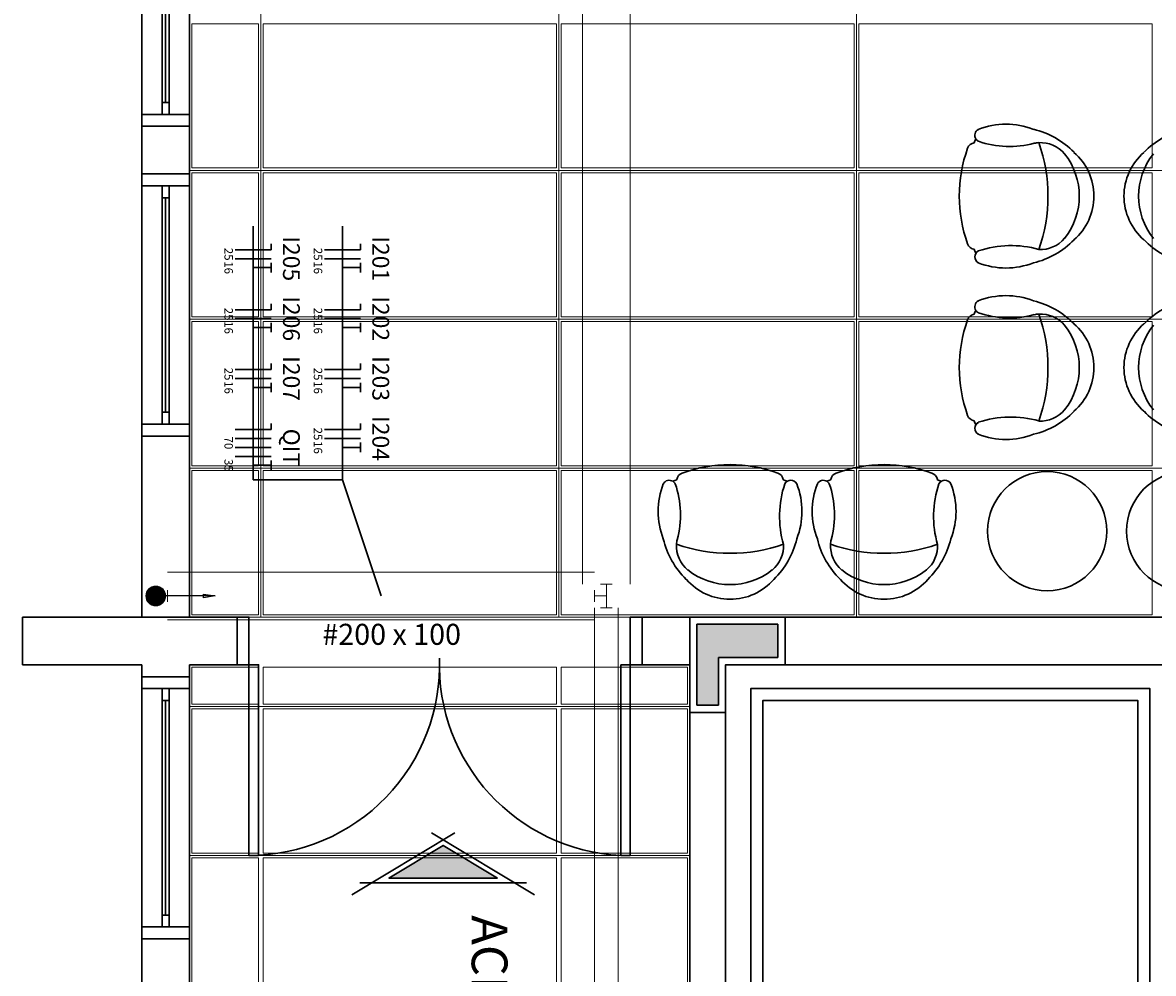
# Model space of a CAD drawing. Units: millimetres. Extents: x 0 to 150, y 0 to 90.
# Drawn here: x 54 to 63, y 32 to 40 of the extents above; entities that cross this region are included whole.
import ezdxf

# ---------------------------------------------------------------- set-up
doc = ezdxf.new("R2010")
doc.units = ezdxf.units.MM
doc.header["$MEASUREMENT"] = 0
for name, color, linetype, lineweight in [('Arquitetura', 1, 'Continuous', 30), ('EL-Condutos', 7, 'Continuous', 20), ('EL-Fios', 3, 'Continuous', 30), ('EL-Textos condutos', 4, 'Continuous', 30), ('EL-Textos fios', 4, 'Continuous', 30), ('FORRO', 14, 'Continuous', 5)]:
    doc.layers.add(name, color=color, linetype=linetype, lineweight=lineweight)
doc.styles.add('Arial', font='arial.ttf')
doc.styles.add('ArialNarrow', font='ARIALN.TTF')
doc.dimstyles.get("Standard").update_dxf_attribs({"dimtxt": 0.18, "dimasz": 0.18, "dimexe": 0.18, "dimexo": 0.0625, "dimgap": 0.09, "dimtad": 0, "dimtih": 1, "dimtoh": 1, "dimdec": 4, "dimzin": 0, "dimdsep": 46, "dimtxsty": 'Standard', "dimcen": 0.09, "dimadec": 0, "dimazin": 0, "dimtfac": 1, "dimtdec": 4, "dimtofl": 0, "dimtmove": 0, "dimatfit": 3, "dimfxl": 1, "dimtolj": 1, "dimtzin": 0, "dimarcsym": 0})

msp = doc.modelspace()

# ---------------------------------------------------------------- hatches: boundary and pattern name
at = {"layer": 'Arquitetura', "linetype": 'Continuous'}
for points in [[(60.2012, 34.3329), (60.2012, 34.6129), (59.7012, 34.6129), (59.7012, 34.6129), (59.5212, 34.6129), (59.5212, 33.9329), (59.7012, 33.9329), (59.7012, 34.3329), (60.2012, 34.3329)], [(57.8472, 32.4829), (57.3912, 32.7569), (56.9362, 32.4829), (57.8472, 32.4829)]]:
    msp.add_hatch(color=256, dxfattribs=at).paths.add_polyline_path(points)

# ---------------------------------------------------------------- linework, layer by layer
at = {"layer": 'Arquitetura'}
for p, q in [((54.8612, 40.8929), (54.8612, 38.8929)), ((55.2612, 38.8929), (55.2612, 40.8929)), ((55.0312, 40.7929), (55.0312, 38.9929)), ((55.0612, 40.7929), (55.0612, 38.9929)), ((55.0912, 38.9929), (55.0912, 40.7929)), ((54.8612, 38.7929), (55.2612, 38.7929)), ((54.8612, 38.3929), (54.8612, 38.7929)), ((55.2612, 38.7929), (55.2612, 38.3929)), ((54.8612, 38.3929), (55.2612, 38.3929)), ((54.8612, 38.2929), (54.8612, 36.2929)), ((55.2612, 36.2929), (55.2612, 38.2929)), ((55.0312, 38.1929), (55.0312, 36.3929)), ((55.0612, 36.3929), (55.0612, 38.1929)), ((55.0912, 36.3929), (55.0912, 38.1929)), ((54.8612, 36.1929), (55.2612, 36.1929)), ((54.8612, 34.6729), (54.8612, 36.1929)), ((55.2612, 36.1929), (55.2612, 34.6729)), ((53.8612, 34.6729), (53.8612, 34.2729)), ((53.8612, 34.6729), (55.6612, 34.6729)), ((53.8612, 34.2729), (53.8612, 34.6729)), ((53.8612, 34.6729), (55.6612, 34.6729)), ((55.6612, 34.2729), (55.6612, 34.6729)), ((59.0612, 34.2729), (59.0612, 34.6729)), ((59.0612, 34.6729), (59.4612, 34.6729)), ((59.4612, 28.4729), (59.4612, 34.6729)), ((68.2612, 34.6729), (59.7612, 34.6729)), ((59.5212, 34.6129), (59.5212, 33.9329)), ((59.7012, 34.6129), (59.5212, 34.6129)), ((60.2012, 34.6129), (59.7012, 34.6129)), ((60.2012, 34.3329), (60.2012, 34.6129)), ((53.8612, 34.2729), (54.8612, 34.2729)), ((53.8612, 34.2729), (54.8612, 34.2729)), ((55.2612, 34.2729), (55.6612, 34.2729)), ((59.0612, 34.2729), (59.4612, 34.2729)), ((59.7012, 34.3329), (60.2012, 34.3329)), ((59.7012, 33.9329), (59.7012, 34.3329)), ((59.7612, 28.7729), (59.7612, 34.2729)), ((63.5612, 34.2729), (59.7612, 34.2729)), ((54.8612, 34.0729), (54.8612, 32.0729)), ((55.2612, 32.0729), (55.2612, 34.0729)), ((55.0312, 33.9729), (55.0312, 32.1729)), ((55.0612, 33.9729), (55.0612, 32.1729)), ((55.0912, 32.1729), (55.0912, 33.9729)), ((59.5212, 33.9329), (59.7012, 33.9329)), ((57.4892, 32.8619), (56.6252, 32.3429)), ((57.2942, 32.8619), (58.1582, 32.3429)), ((58.0912, 32.4429), (56.6912, 32.4429))]:
    msp.add_line(p, q, dxfattribs=at)
for points in [[(55.0912, 38.9929), (55.0312, 38.9929), (55.0312, 38.8929), (55.0912, 38.8929), (55.0912, 38.9929)], [(54.8612, 38.7929), (54.8612, 38.8929), (55.2612, 38.8929), (55.2612, 38.7929)], [(55.2612, 38.3929), (55.2612, 38.2929), (54.8612, 38.2929), (54.8612, 38.3929)], [(55.0312, 38.1929), (55.0912, 38.1929), (55.0912, 38.2929), (55.0312, 38.2929), (55.0312, 38.1929)], [(55.0312, 36.2929), (55.0912, 36.2929), (55.0912, 36.3929), (55.0312, 36.3929), (55.0312, 36.2929)], [(55.2612, 36.1929), (55.2612, 36.2929), (54.8612, 36.2929), (54.8612, 36.1929)], [(55.6612, 34.6729), (55.7612, 34.6729), (55.7612, 34.2729), (55.6612, 34.2729)], [(59.0612, 34.2729), (58.9612, 34.2729), (58.9612, 34.6729), (59.0612, 34.6729)], [(60.2612, 34.6729), (59.4612, 34.6729), (59.4612, 33.8729), (59.7612, 33.8729), (59.7612, 34.2729), (60.2612, 34.2729), (60.2612, 34.6729)], [(55.2612, 34.2729), (55.2612, 34.1729), (54.8612, 34.1729), (54.8612, 34.2729)], [(55.7612, 34.2729), (55.7612, 32.6729), (55.8412, 32.6729), (55.8412, 34.2729), (55.7612, 34.2729)], [(58.8812, 34.2729), (58.8812, 32.6729), (58.9612, 32.6729), (58.9612, 34.2729), (58.8812, 34.2729)], [(54.8612, 34.1729), (54.8612, 34.0729), (55.2612, 34.0729), (55.2612, 34.1729)], [(55.0912, 34.0729), (55.0312, 34.0729), (55.0312, 33.9729), (55.0912, 33.9729), (55.0912, 34.0729)], [(63.3232, 28.9729), (63.3232, 34.0729), (59.9732, 34.0729), (59.9732, 28.9729), (63.3232, 28.9729)], [(62.9232, 28.9729), (62.9232, 29.0729), (63.2232, 29.0729), (63.2232, 33.9729), (60.0732, 33.9729), (60.0732, 29.0729), (60.9232, 29.0729), (60.9232, 28.9729)], [(57.8472, 32.4829), (57.3912, 32.7569), (56.9362, 32.4829), (57.8472, 32.4829)], [(55.0912, 32.1729), (55.0312, 32.1729), (55.0312, 32.0729), (55.0912, 32.0729), (55.0912, 32.1729)], [(54.8612, 31.9729), (54.8612, 32.0729), (55.2612, 32.0729), (55.2612, 31.9729)], [(55.2612, 31.9729), (55.2612, 31.5729), (54.8612, 31.5729), (54.8612, 31.9729), (55.2612, 31.9729)]]:
    msp.add_lwpolyline(points, dxfattribs=at)
for centre in [(62.4612, 35.3949), (63.6272, 35.3949)]:
    msp.add_circle(centre, 0.5, dxfattribs=at)
for centre, radius, start, end in [((61.9122, 38.7169), 0.0577, 119.965, 211.319), ((62.1142, 38.1729), 0.6376, 68.731, 111.269), ((62.1872, 38.0909), 0.6948, 44.075, 76.767), ((63.7732, 38.0909), 0.6948, 103.233, 135.925), ((61.8582, 38.5859), 0.0686, 98.349, 160.688), ((62.9382, 38.2069), 1.1781, 155.955, 157.718), ((62.9382, 38.2069), 1.1781, 155.955, 157.718), ((62.9382, 38.2069), 1.1781, 155.955, 157.718), ((61.9122, 38.7169), 0.0577, 211.319, 240.035), ((61.9122, 38.7169), 0.0577, 211.319, 240.035), ((62.1442, 39.4189), 0.796, 250.865, 285.2029), ((62.4052, 38.3939), 0.2618, 93.264, 101.621), ((62.4052, 38.3939), 0.2618, 93.264, 101.621), ((62.4052, 38.3939), 0.2618, 39.701, 93.264), ((61.1142, 38.2069), 1.3534, 340.6332, 19.367), ((62.9012, 38.2069), 1.1781, 160.075, 199.925), ((62.1592, 38.2069), 0.5713, 321.6284, 38.372), ((62.3682, 38.2069), 0.4855, 310.9093, 49.091), ((63.5912, 38.2069), 0.4855, 130.909, 229.091), ((63.8002, 38.2069), 0.5713, 141.628, 218.372), ((61.8582, 37.8279), 0.0686, 199.312, 261.651), ((62.1562, 36.9299), 0.8616, 74.117, 108.478), ((62.1872, 38.3229), 0.6948, 283.2333, 315.9248), ((62.4052, 38.0199), 0.2618, 266.736, 320.2991), ((63.7732, 38.3229), 0.6948, 224.075, 256.767), ((62.9382, 38.2069), 1.1781, 202.282, 204.045), ((62.9382, 38.2069), 1.1781, 202.282, 204.045), ((62.9382, 38.2069), 1.1781, 202.282, 204.045), ((61.9122, 37.6969), 0.0577, 119.965, 240.035), ((61.9122, 37.6969), 0.0577, 119.965, 148.681), ((61.9122, 37.6969), 0.0577, 119.965, 148.681), ((62.1142, 38.2409), 0.6376, 248.731, 291.2689), ((61.9122, 37.2779), 0.0577, 119.965, 211.319), ((62.1142, 36.7339), 0.6376, 68.731, 111.269), ((62.1872, 36.6509), 0.6948, 44.075, 76.767), ((63.7732, 36.6509), 0.6948, 103.233, 135.925), ((61.8582, 37.1469), 0.0686, 98.349, 160.688), ((62.9382, 36.7679), 1.1781, 155.955, 157.718), ((62.9382, 36.7679), 1.1781, 155.955, 157.718), ((62.9382, 36.7679), 1.1781, 155.955, 157.718), ((61.9122, 37.2779), 0.0577, 211.319, 240.035), ((61.9122, 37.2779), 0.0577, 211.319, 240.035), ((62.1442, 37.9799), 0.796, 250.865, 285.2029), ((62.4052, 36.9549), 0.2618, 93.264, 101.621), ((62.4052, 36.9549), 0.2618, 93.264, 101.621), ((62.4052, 36.9549), 0.2618, 39.701, 93.264), ((61.1142, 36.7679), 1.3534, 340.6332, 19.367), ((62.9012, 36.7679), 1.1781, 160.075, 199.925), ((62.1592, 36.7679), 0.5713, 321.6284, 38.372), ((62.3682, 36.7679), 0.4855, 310.9093, 49.091), ((63.5912, 36.7679), 0.4855, 130.909, 229.091), ((63.8002, 36.7679), 0.5713, 141.628, 218.372), ((61.8582, 36.3889), 0.0686, 199.312, 261.651), ((62.1562, 35.4909), 0.8616, 74.117, 108.478), ((62.1872, 36.8839), 0.6948, 283.2333, 315.9248), ((62.4052, 36.5799), 0.2618, 266.736, 320.2991), ((63.7732, 36.8839), 0.6948, 224.075, 256.767), ((62.9382, 36.7679), 1.1781, 202.282, 204.045), ((62.9382, 36.7679), 1.1781, 202.282, 204.045), ((62.9382, 36.7679), 1.1781, 202.282, 204.045), ((61.9122, 36.2579), 0.0577, 119.965, 240.035), ((61.9122, 36.2579), 0.0577, 119.965, 148.681), ((61.9122, 36.2579), 0.0577, 119.965, 148.681), ((62.1142, 36.8019), 0.6376, 248.731, 291.2689), ((59.4202, 35.8169), 0.0686, 109.312, 171.651), ((59.7992, 34.7749), 1.1781, 70.075, 109.925), ((60.1782, 35.8169), 0.0686, 8.349, 70.688), ((60.7132, 35.8169), 0.0686, 109.312, 171.651), ((61.0922, 34.7749), 1.1781, 70.075, 109.925), ((61.4712, 35.8169), 0.0686, 8.349, 70.688), ((59.8332, 35.5609), 0.6376, 158.731, 201.269), ((59.2892, 35.7639), 0.0577, 58.681, 150.035), ((59.7992, 34.7369), 1.1781, 112.282, 114.045), ((59.7992, 34.7369), 1.1781, 112.282, 114.045), ((59.7992, 34.7369), 1.1781, 112.282, 114.045), ((59.2892, 35.7639), 0.0577, 29.965, 58.681), ((59.2892, 35.7639), 0.0577, 29.965, 58.681), ((58.5872, 35.5319), 0.796, 344.7971, 19.135), ((61.0762, 35.5189), 0.8616, 161.522, 195.883), ((59.7992, 34.7369), 1.1781, 65.955, 67.718), ((59.7992, 34.7369), 1.1781, 65.955, 67.718), ((59.7992, 34.7369), 1.1781, 65.955, 67.718), ((60.3092, 35.7639), 0.0577, 29.965, 150.035), ((60.3092, 35.7639), 0.0577, 121.319, 150.035), ((60.3092, 35.7639), 0.0577, 121.319, 150.035), ((59.7652, 35.5609), 0.6376, 338.7311, 21.269), ((61.1262, 35.5609), 0.6376, 158.731, 201.269), ((60.5822, 35.7639), 0.0577, 58.681, 150.035), ((61.0922, 34.7369), 1.1781, 112.282, 114.045), ((61.0922, 34.7369), 1.1781, 112.282, 114.045), ((61.0922, 34.7369), 1.1781, 112.282, 114.045), ((60.5822, 35.7639), 0.0577, 29.965, 58.681), ((60.5822, 35.7639), 0.0577, 29.965, 58.681), ((59.8802, 35.5319), 0.796, 344.7971, 19.135), ((62.3692, 35.5189), 0.8616, 161.522, 195.883), ((61.0922, 34.7369), 1.1781, 65.955, 67.718), ((61.0922, 34.7369), 1.1781, 65.955, 67.718), ((61.0922, 34.7369), 1.1781, 65.955, 67.718), ((61.6022, 35.7639), 0.0577, 29.965, 150.035), ((61.6022, 35.7639), 0.0577, 121.319, 150.035), ((61.6022, 35.7639), 0.0577, 121.319, 150.035), ((61.0582, 35.5609), 0.6376, 338.7311, 21.269), ((59.9152, 35.4889), 0.6948, 193.233, 225.925), ((59.6112, 35.2699), 0.2618, 168.379, 176.736), ((59.6112, 35.2699), 0.2618, 168.379, 176.736), ((59.6832, 35.4889), 0.6948, 314.0752, 346.7667), ((61.2082, 35.4889), 0.6948, 193.233, 225.925), ((60.9042, 35.2699), 0.2618, 168.379, 176.736), ((60.9042, 35.2699), 0.2618, 168.379, 176.736), ((60.9752, 35.4889), 0.6948, 314.0752, 346.7667), ((59.6112, 35.2699), 0.2618, 176.736, 230.299), ((59.7992, 36.5619), 1.3534, 250.633, 289.3668), ((59.9862, 35.2699), 0.2618, 309.7009, 3.2638), ((60.9042, 35.2699), 0.2618, 176.736, 230.299), ((61.0922, 36.5619), 1.3534, 250.633, 289.3668), ((61.2792, 35.2699), 0.2618, 309.7009, 3.2638), ((59.7992, 35.5169), 0.5713, 231.628, 308.3716), ((61.0922, 35.5169), 0.5713, 231.628, 308.3716), ((59.7992, 35.3079), 0.4855, 220.909, 319.0907), ((61.0922, 35.3079), 0.4855, 220.909, 319.0907), ((55.7612, 34.2729), 1.6, 270, 2.0258), ((58.9612, 34.2729), 1.602, 177.977, 267.138)]:
    msp.add_arc(centre, radius, start, end, dxfattribs=at)
at = {"layer": 'EL-Condutos', "linetype": 'Continuous'}
for p, q in [((58.5611, 54.5523), (58.5611, 34.9505)), ((58.9611, 54.5523), (58.9611, 34.9505)), ((55.0787, 35.0505), (58.6611, 35.0505)), ((58.8111, 34.9505), (58.7111, 34.9505)), ((58.7611, 34.8505), (58.7611, 34.9505)), ((54.9787, 34.8505), (55.0787, 34.8505)), ((55.0787, 34.9005), (55.0787, 34.8005)), ((58.6611, 34.9005), (58.6611, 34.8005)), ((58.7611, 34.8505), (58.6611, 34.8505)), ((58.7611, 34.8505), (58.7611, 34.7505)), ((58.6611, 34.7505), (58.6611, 17.7529)), ((58.8111, 34.7505), (58.7111, 34.7505)), ((58.8611, 34.7505), (58.8611, 17.7529)), ((55.0787, 34.6505), (58.6611, 34.6505))]:
    msp.add_line(p, q, dxfattribs=at)
at = {"layer": 'EL-Condutos'}
msp.add_line((54.9787, 34.8505), (55.4787, 34.8505), dxfattribs=at)
at = {"layer": 'EL-Condutos', "const_width": 0.0833}
msp.add_lwpolyline([(54.9787, 34.8088, 1), (54.9787, 34.8921, 1)], format="xyb", close=True, dxfattribs=at)
at = {"layer": 'EL-Condutos'}
msp.add_circle((54.9787, 34.8505), 0.0833, dxfattribs=at)
at = {"layer": 'EL-Condutos', "linetype": 'Continuous'}
msp.add_circle((54.9787, 34.8505), 0.05, dxfattribs=at)
at = {"layer": 'EL-Fios'}
for p, q in [((55.9464, 37.8064), (55.9464, 37.7564)), ((56.6964, 37.8064), (56.6964, 37.7564)), ((55.6464, 37.7564), (55.9464, 37.7564)), ((55.6464, 37.6814), (55.9464, 37.6814)), ((56.3964, 37.7564), (56.6964, 37.7564)), ((56.3964, 37.6814), (56.6964, 37.6814)), ((55.7964, 37.6064), (55.9464, 37.6064)), ((55.9464, 37.6464), (55.9464, 37.5664)), ((56.5464, 37.6064), (56.6964, 37.6064)), ((56.6964, 37.6464), (56.6964, 37.5664)), ((55.9464, 37.3035), (55.9464, 37.2535)), ((56.6964, 37.3035), (56.6964, 37.2535)), ((55.6464, 37.2535), (55.9464, 37.2535)), ((56.3964, 37.2535), (56.6964, 37.2535)), ((55.6464, 37.1785), (55.9464, 37.1785)), ((55.9464, 37.1435), (55.9464, 37.0635)), ((56.3964, 37.1785), (56.6964, 37.1785)), ((56.6964, 37.1435), (56.6964, 37.0635)), ((55.7964, 37.1035), (55.9464, 37.1035)), ((56.5464, 37.1035), (56.6964, 37.1035)), ((55.6464, 36.7505), (55.9464, 36.7505)), ((55.9464, 36.8005), (55.9464, 36.7505)), ((56.3964, 36.7505), (56.6964, 36.7505)), ((56.6964, 36.8005), (56.6964, 36.7505)), ((55.6464, 36.6755), (55.9464, 36.6755)), ((55.9464, 36.6405), (55.9464, 36.5605)), ((56.3964, 36.6755), (56.6964, 36.6755)), ((56.6964, 36.6405), (56.6964, 36.5605)), ((55.7964, 36.6005), (55.9464, 36.6005)), ((56.5464, 36.6005), (56.6964, 36.6005)), ((55.9464, 36.2975), (55.9464, 36.2475)), ((56.6964, 36.2975), (56.6964, 36.2475)), ((55.6464, 36.2475), (55.9464, 36.2475)), ((55.6464, 36.1725), (55.9464, 36.1725)), ((56.3964, 36.2475), (56.6964, 36.2475)), ((56.3964, 36.1725), (56.6964, 36.1725)), ((55.6464, 36.0975), (55.9464, 36.0975)), ((56.5464, 36.0975), (56.6964, 36.0975)), ((56.6964, 36.1375), (56.6964, 36.0575)), ((55.6464, 36.0225), (55.9464, 36.0225)), ((55.9464, 35.9875), (55.9464, 35.9075)), ((55.7964, 35.9475), (55.9464, 35.9475))]:
    msp.add_line(p, q, dxfattribs=at)
at = {"layer": 'EL-Textos fios'}
for p, q in [((55.7964, 35.8241), (55.7964, 37.9539)), ((56.5464, 35.8241), (56.5464, 37.9539)), ((56.5464, 35.8241), (55.7964, 35.8241)), ((56.8699, 34.8505), (56.5464, 35.8241))]:
    msp.add_line(p, q, dxfattribs=at)
at = {"layer": 'FORRO'}
for p, q in [((55.8612, 41.7129), (55.8612, 34.6729)), ((58.3612, 41.7129), (58.3612, 34.6729)), ((60.8612, 41.7129), (60.8612, 34.6729)), ((55.2612, 38.4229), (68.2612, 38.4229)), ((55.2612, 37.1729), (68.2612, 37.1729)), ((55.2612, 35.9229), (68.2612, 35.9229)), ((55.6612, 34.6729), (59.4612, 34.6729)), ((60.2612, 34.6729), (67.7612, 34.6729)), ((55.2612, 33.9229), (59.4612, 33.9229)), ((55.2612, 32.6729), (59.4612, 32.6729))]:
    msp.add_line(p, q, dxfattribs=at)
for points in [[(55.8412, 38.4429), (55.8412, 39.6529), (55.2812, 39.6529), (55.2812, 38.4429), (55.8412, 38.4429)], [(58.3412, 38.4429), (58.3412, 39.6529), (55.8812, 39.6529), (55.8812, 38.4429), (58.3412, 38.4429)], [(60.8412, 38.4429), (60.8412, 39.6529), (58.3812, 39.6529), (58.3812, 38.4429), (60.8412, 38.4429)], [(63.3412, 38.4429), (63.3412, 39.6529), (60.8812, 39.6529), (60.8812, 38.4429), (63.3412, 38.4429)], [(55.8412, 37.1929), (55.8412, 38.4029), (55.2812, 38.4029), (55.2812, 37.1929), (55.8412, 37.1929)], [(58.3412, 37.1929), (58.3412, 38.4029), (55.8812, 38.4029), (55.8812, 37.1929), (58.3412, 37.1929)], [(60.8412, 37.1929), (60.8412, 38.4029), (58.3812, 38.4029), (58.3812, 37.1929), (60.8412, 37.1929)], [(63.3412, 37.1929), (63.3412, 38.4029), (60.8812, 38.4029), (60.8812, 37.1929), (63.3412, 37.1929)], [(55.8412, 35.9429), (55.8412, 37.1529), (55.2812, 37.1529), (55.2812, 35.9429), (55.8412, 35.9429)], [(58.3412, 35.9429), (58.3412, 37.1529), (55.8812, 37.1529), (55.8812, 35.9429), (58.3412, 35.9429)], [(60.8412, 35.9429), (60.8412, 37.1529), (58.3812, 37.1529), (58.3812, 35.9429), (60.8412, 35.9429)], [(63.3412, 35.9429), (63.3412, 37.1529), (60.8812, 37.1529), (60.8812, 35.9429), (63.3412, 35.9429)], [(55.8412, 34.6929), (55.8412, 35.9029), (55.2812, 35.9029), (55.2812, 34.6929), (55.6612, 34.6929), (55.8412, 34.6929)], [(58.3412, 34.6929), (58.3412, 35.9029), (55.8812, 35.9029), (55.8812, 34.6929), (58.3412, 34.6929)], [(60.8412, 34.6929), (60.8412, 35.9029), (58.3812, 35.9029), (58.3812, 34.6929), (60.8412, 34.6929)], [(63.3412, 34.6929), (63.3412, 35.9029), (60.8812, 35.9029), (60.8812, 34.6929), (63.3412, 34.6929)], [(55.8412, 33.9429), (55.8412, 34.2529), (55.2812, 34.2529), (55.2812, 33.9429), (55.8412, 33.9429)], [(58.3412, 33.9429), (58.3412, 34.2529), (55.8812, 34.2529), (55.8812, 33.9429), (58.3412, 33.9429)], [(59.4412, 33.9429), (59.4412, 34.2529), (58.3812, 34.2529), (58.3812, 33.9429), (59.4412, 33.9429)], [(55.8412, 32.6929), (55.8412, 33.9029), (55.2812, 33.9029), (55.2812, 32.6929), (55.8412, 32.6929)], [(58.3412, 32.6929), (58.3412, 33.9029), (55.8812, 33.9029), (55.8812, 32.6929), (58.3412, 32.6929)], [(59.4412, 32.6929), (59.4412, 33.9029), (58.3812, 33.9029), (58.3812, 32.6929), (59.4412, 32.6929)], [(55.8412, 31.4429), (55.8412, 32.6529), (55.2812, 32.6529), (55.2812, 31.4429), (55.8412, 31.4429)], [(58.3412, 31.4429), (58.3412, 32.6529), (55.8812, 32.6529), (55.8812, 31.4429), (58.3412, 31.4429)], [(59.4412, 31.4429), (59.4412, 32.6529), (58.3812, 32.6529), (58.3812, 31.4429), (59.4412, 31.4429)]]:
    msp.add_lwpolyline(points, dxfattribs=at)

# ---------------------------------------------------------------- texts
at = {"layer": 'Arquitetura', "insert": (57.5372, 32.1709), "char_height": 0.3, "width": 6.84, "attachment_point": 7, "rotation": 270, "line_spacing_factor": 0.798, "style": 'Arial'}
msp.add_mtext('ACESSO PÚBLICO UTI ', dxfattribs=at)
at = {"layer": 'EL-Textos condutos', "insert": (56.9591, 34.3853), "char_height": 0.1765, "width": 2.118, "attachment_point": 8, "rotation": 0.00021, "line_spacing_factor": 0.798, "style": 'ArialNarrow'}
msp.add_mtext('#200 x 100', dxfattribs=at)
at = {"layer": 'EL-Textos fios', "attachment_point": 8, "rotation": 270, "line_spacing_factor": 0.798, "style": 'Arial'}
for s, insert, char_height, width in [('I205', (56.0027, 37.6811), 0.1412, 0.67776), ('I201', (56.7527, 37.6811), 0.1412, 0.67776), ('25', (55.5334, 37.7191), 0.0706, 0.16944), ('25', (56.2834, 37.7191), 0.0706, 0.16944), ('16', (55.5334, 37.6061), 0.0706, 0.16944), ('16', (56.2834, 37.6061), 0.0706, 0.16944), ('I206', (56.0027, 37.1781), 0.1412, 0.67776), ('I202', (56.7527, 37.1781), 0.1412, 0.67776), ('25', (55.5334, 37.2161), 0.0706, 0.16944), ('25', (56.2834, 37.2161), 0.0706, 0.16944), ('16', (55.5334, 37.1031), 0.0706, 0.16944), ('16', (56.2834, 37.1031), 0.0706, 0.16944), ('I207', (56.0027, 36.6751), 0.1412, 0.67776), ('I203', (56.7527, 36.6751), 0.1412, 0.67776), ('25', (55.5334, 36.7131), 0.0706, 0.16944), ('25', (56.2834, 36.7131), 0.0706, 0.16944), ('16', (55.5334, 36.6001), 0.0706, 0.16944), ('16', (56.2834, 36.6001), 0.0706, 0.16944), ('25', (56.2834, 36.2101), 0.0706, 0.16944), ('I204', (56.7527, 36.1721), 0.1412, 0.67776), ('70', (55.5334, 36.1351), 0.0706, 0.16944), ('QIT', (56.0027, 36.0971), 0.1412, 0.50832), ('16', (56.2834, 36.0971), 0.0706, 0.16944), ('16', (56.2834, 36.0971), 0.0706, 0.16944), ('35', (55.5334, 35.9471), 0.0706, 0.16944)]:
    msp.add_mtext(s, dxfattribs=dict(at, insert=insert, char_height=char_height, width=width))

# ---------------------------------------------------------------- leaders
at = {"layer": 'EL-Condutos'}
msp.add_leader([(55.4787, 34.8505), (54.9787, 34.8505)], dimstyle='Standard', override={"dimasz": 0.1, "dimldrblk": 'CLOSED'}, dxfattribs=at)

doc.saveas('drawing.dxf')
